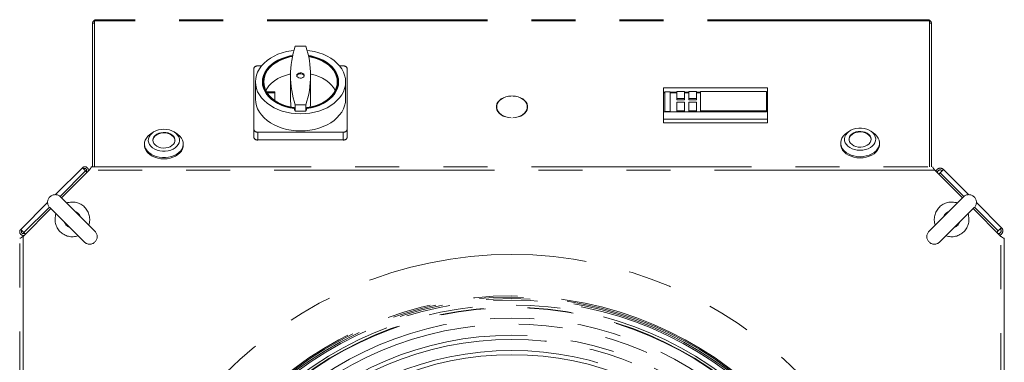
# Model space of a CAD drawing. Units: millimetres. Extents: x 20 to 410, y 10 to 287.
# Drawn here: x 313 to 341, y 172 to 181 of the extents above; entities that cross this region are included whole.
import ezdxf

# ---------------------------------------------------------------- set-up
doc = ezdxf.new("R2010")
doc.units = ezdxf.units.MM
doc.linetypes.add('PHANTOM', pattern=[12.7, 6.35, -1.27, 1.27, -1.27, 1.27, -1.27])

msp = doc.modelspace()

# ---------------------------------------------------------------- linework, layer by layer
at = {"color": 7, "linetype": 'PHANTOM', "lineweight": 18}
for p, q in [((314.750633, 177.181182), (314.750633, 181.323925)), ((314.810633, 181.323925), (314.750633, 181.323925)), ((314.810633, 177.181182), (314.810633, 181.323925)), ((314.810633, 181.310543), (314.810713, 181.313296)), ((314.860633, 181.388325), (314.810713, 181.388325)), ((314.810713, 181.388325), (314.810713, 177.181182)), ((338.840633, 181.420543), (314.860633, 181.420543)), ((314.860633, 181.420543), (314.860633, 181.388325)), ((338.840633, 181.388325), (314.860633, 181.388325)), ((338.840633, 181.420543), (338.840633, 181.388325)), ((338.890553, 181.388325), (338.840633, 181.388325)), ((338.890553, 181.388325), (338.890553, 177.181182)), ((338.890553, 181.313296), (338.890633, 181.310543)), ((338.890633, 181.323925), (338.890633, 177.181182)), ((338.890633, 181.323925), (338.950633, 181.323925)), ((338.950633, 181.323925), (338.950633, 177.181182)), ((320.90419, 180.659856), (320.597077, 180.659856)), ((319.6248, 180.087099), (319.520633, 180.087099)), ((321.980633, 180.087099), (321.876466, 180.087099)), ((319.400633, 180.002247), (319.400633, 178.262764)), ((320.462055, 179.811328), (320.462055, 179.132505)), ((321.042055, 179.132505), (321.042055, 179.811328)), ((322.100633, 178.262764), (322.100633, 180.002247)), ((319.450633, 179.62748), (319.450633, 179.132505)), ((319.670633, 179.492286), (319.668968, 179.486059)), ((319.670633, 179.62748), (319.670633, 179.479832)), ((321.830633, 179.479832), (321.830633, 179.62748)), ((321.832299, 179.486059), (321.830633, 179.492286)), ((322.050633, 179.132505), (322.050633, 179.62748)), ((320.013972, 179.344637), (319.769002, 179.344637)), ((320.013972, 179.316353), (319.786268, 179.316353)), ((320.013972, 179.088532), (320.013972, 179.344637)), ((326.830633, 179.224115), (326.830633, 179.218421)), ((326.870633, 179.218421), (326.870633, 179.224115)), ((331.216633, 179.454964), (334.220633, 179.454964)), ((331.216633, 179.454964), (331.216633, 179.326091)), ((331.216633, 179.326091), (331.256633, 179.326091)), ((331.216633, 179.326091), (331.216633, 179.311949)), ((331.216633, 179.311949), (331.256633, 179.311949)), ((331.216633, 179.311949), (331.216633, 178.760406)), ((331.416633, 179.340233), (331.256633, 179.340233)), ((331.256633, 179.340233), (331.256633, 178.774548)), ((331.416633, 179.340233), (331.416633, 178.774548)), ((331.416633, 179.326091), (331.602633, 179.326091)), ((331.416633, 179.311949), (331.602633, 179.311949)), ((331.602633, 179.152702), (331.602633, 179.354375)), ((331.602633, 179.354375), (331.826633, 179.354375)), ((331.826633, 179.354375), (331.826633, 179.152702)), ((331.826633, 179.326091), (331.946633, 179.326091)), ((331.826633, 179.311949), (331.946633, 179.311949)), ((331.946633, 179.152702), (331.946633, 179.354375)), ((331.946633, 179.354375), (332.170633, 179.354375)), ((332.170633, 179.354375), (332.170633, 179.152702)), ((332.170633, 179.326091), (332.290633, 179.326091)), ((332.170633, 179.311949), (332.290633, 179.311949)), ((332.290633, 179.354375), (334.186633, 179.354375)), ((332.290633, 179.354375), (332.290633, 178.78869)), ((334.186633, 179.354375), (334.186633, 178.78869)), ((334.220633, 179.454964), (334.220633, 178.549868)), ((320.597077, 178.9628), (320.90419, 178.9628)), ((320.597077, 178.778952), (320.597077, 178.9628)), ((320.90419, 178.778952), (320.90419, 178.9628)), ((331.602633, 179.152702), (331.602633, 179.110275)), ((331.826633, 179.152702), (331.602633, 179.152702)), ((331.602633, 179.110275), (331.826633, 179.110275)), ((331.602633, 178.78869), (331.602633, 179.039565)), ((331.602633, 179.039565), (331.826633, 179.039565)), ((331.826633, 179.152702), (331.826633, 179.110275)), ((331.826633, 179.039565), (331.826633, 178.78869)), ((331.946633, 179.152702), (331.946633, 179.110275)), ((332.170633, 179.152702), (331.946633, 179.152702)), ((331.946633, 179.110275), (332.170633, 179.110275)), ((331.946633, 178.78869), (331.946633, 179.039565)), ((331.946633, 179.039565), (332.170633, 179.039565)), ((332.170633, 179.152702), (332.170633, 179.110275)), ((332.170633, 179.039565), (332.170633, 178.78869)), ((320.568006, 178.874802), (320.568006, 178.860457)), ((320.597077, 178.778952), (320.90419, 178.778952)), ((320.933908, 178.874881), (320.933908, 178.860535)), ((326.408677, 178.906231), (326.408677, 178.863805)), ((327.292589, 178.863805), (327.292589, 178.906231)), ((331.216633, 178.760406), (331.216633, 178.549868)), ((331.216633, 178.760406), (331.256633, 178.760406)), ((331.416633, 178.774548), (331.256633, 178.774548)), ((331.256633, 178.774548), (331.256633, 178.760406)), ((331.416633, 178.760406), (331.256633, 178.760406)), ((331.416633, 178.774548), (331.416633, 178.760406)), ((331.416633, 178.760406), (331.602633, 178.760406)), ((331.826633, 178.78869), (331.602633, 178.78869)), ((331.602633, 178.78869), (331.602633, 178.760406)), ((331.602633, 178.760406), (331.826633, 178.760406)), ((331.826633, 178.78869), (331.826633, 178.760406)), ((331.826633, 178.760406), (331.946633, 178.760406)), ((331.946633, 178.78869), (332.170633, 178.78869)), ((331.946633, 178.78869), (331.946633, 178.760406)), ((331.946633, 178.760406), (332.170633, 178.760406)), ((332.170633, 178.78869), (332.170633, 178.760406)), ((332.170633, 178.760406), (332.290633, 178.760406)), ((332.290633, 178.78869), (334.186633, 178.78869)), ((332.290633, 178.78869), (332.290633, 178.760406)), ((332.290633, 178.760406), (334.186633, 178.760406)), ((334.186633, 178.78869), (334.186633, 178.760406)), ((326.825633, 178.594222), (326.825633, 178.588525)), ((326.875633, 178.588525), (326.875633, 178.594222)), ((331.216633, 178.549868), (334.220633, 178.549868)), ((331.216633, 178.549868), (331.216633, 178.445198)), ((331.216633, 178.445198), (334.220633, 178.445198)), ((334.220633, 178.549868), (334.220633, 178.445198)), ((316.503757, 178.177297), (316.428743, 178.12784)), ((317.192523, 178.12784), (317.117509, 178.177297)), ((319.400633, 178.03649), (319.400633, 178.262764)), ((319.520633, 178.177911), (321.980633, 178.177911)), ((319.520633, 177.951637), (319.520633, 178.177911)), ((321.980633, 177.951637), (321.980633, 178.177911)), ((322.100633, 178.03649), (322.100633, 178.262764)), ((336.583757, 178.205581), (336.508743, 178.156125)), ((337.272523, 178.156125), (337.197509, 178.205581)), ((316.250633, 177.83822), (316.250633, 177.803145)), ((317.370633, 177.803145), (317.370633, 177.83822)), ((319.520633, 177.951637), (321.980633, 177.951637)), ((336.330633, 177.866504), (336.330633, 177.831429)), ((337.450633, 177.831429), (337.450633, 177.866504)), ((314.810713, 177.257487), (314.810633, 177.254734)), ((338.890633, 177.254734), (338.890553, 177.257487)), ((313.684125, 176.375994), (314.459866, 177.151735)), ((314.658233, 177.081182), (313.859997, 176.282945)), ((314.459923, 177.151792), (314.459866, 177.151735)), ((314.55179, 177.059811), (314.459866, 177.151735)), ((314.495278, 177.116436), (314.459923, 177.151792)), ((314.495278, 177.116436), (314.495221, 177.11638)), ((314.594326, 177.017275), (314.55179, 177.059811)), ((314.580633, 177.081081), (314.580633, 177.030968)), ((314.630633, 177.081081), (314.630633, 177.053582)), ((339.043033, 177.081182), (314.658233, 177.081182)), ((314.710462, 177.181182), (314.710462, 177.151893)), ((314.710462, 177.181182), (338.990804, 177.181182)), ((338.990804, 177.151893), (338.990804, 177.181182)), ((339.84127, 176.282945), (339.043033, 177.081182)), ((339.120633, 177.003582), (339.120633, 177.008654)), ((339.20069, 177.008598), (339.158154, 176.966062)), ((339.20069, 177.008598), (339.292614, 177.100522)), ((339.257202, 177.065223), (339.292557, 177.100578)), ((339.257258, 177.065166), (339.257202, 177.065223)), ((339.292614, 177.100522), (339.292557, 177.100578)), ((339.292614, 177.100522), (340.017142, 176.375994)), ((312.68008, 175.371949), (313.455821, 176.14769)), ((314.821171, 175.321771), (313.831222, 176.31172)), ((339.870045, 176.31172), (338.880095, 175.321771)), ((340.245445, 176.14769), (340.969973, 175.423162)), ((313.54887, 175.971818), (312.750633, 175.173582)), ((313.520095, 176.000593), (314.510045, 175.010644)), ((339.191222, 175.010644), (340.181171, 176.000593)), ((340.950633, 175.173582), (340.152397, 175.971818)), ((312.68008, 175.371949), (312.680024, 175.371893)), ((312.715379, 175.336537), (312.680024, 175.371893)), ((312.772004, 175.280025), (312.68008, 175.371949)), ((312.715435, 175.336594), (312.715379, 175.336537)), ((312.800847, 175.251182), (312.750734, 175.251182)), ((312.772004, 175.280025), (312.81454, 175.237489)), ((340.835513, 175.288702), (340.878049, 175.331238)), ((340.878106, 175.251182), (340.873033, 175.251182)), ((340.878049, 175.331238), (340.969973, 175.423162)), ((340.934674, 175.38775), (340.934618, 175.387807)), ((340.934674, 175.38775), (340.97003, 175.423106)), ((340.97003, 175.423106), (340.969973, 175.423162)), ((312.650633, 150.841011), (312.650633, 175.121353)), ((312.679923, 175.121353), (312.650633, 175.121353)), ((312.750633, 175.173582), (312.750633, 150.788782)), ((312.778233, 175.201182), (312.750734, 175.201182)), ((340.950633, 150.788782), (340.950633, 175.173582)), ((341.050633, 175.121353), (341.021344, 175.121353)), ((341.050633, 175.121353), (341.050633, 150.841011))]:
    msp.add_line(p, q, dxfattribs=at)
at = {"color": 8, "linetype": 'PHANTOM', "lineweight": 18}
for p, q in [((314.55179, 177.059811), (313.816851, 176.324872)), ((339.884416, 176.324872), (339.20069, 177.008598)), ((313.506943, 176.014965), (312.772004, 175.280025)), ((340.878049, 175.331238), (340.194323, 176.014965))]:
    msp.add_line(p, q, dxfattribs=at)
at = {"color": 7, "linetype": 'PHANTOM', "lineweight": 18, "flags": 128}
for points in [[(320.560423, 180.536826), (320.480348, 180.526631), (320.348911, 180.501728), (320.221876, 180.467247), (320.100633, 180.423564), (319.986512, 180.37116), (319.880763, 180.310608), (319.784545, 180.242571), (319.698911, 180.167795), (319.6248, 180.087099), (319.563024, 180.001368), (319.51426, 179.91154), (319.479041, 179.818601), (319.457755, 179.723567), (319.450633, 179.62748)], [(319.450633, 179.62748), (319.457755, 179.531393), (319.479041, 179.43636), (319.51426, 179.34342), (319.563024, 179.253592), (319.6248, 179.167861), (319.698911, 179.087165), (319.784545, 179.012389), (319.880763, 178.944352), (319.986512, 178.8838), (320.100633, 178.831396), (320.221876, 178.787714), (320.348911, 178.753232), (320.480348, 178.728329), (320.614746, 178.713277), (320.750633, 178.708241), (320.88652, 178.713277), (321.020918, 178.728329), (321.152355, 178.753232), (321.279391, 178.787714), (321.400633, 178.831396), (321.514754, 178.8838), (321.620503, 178.944352), (321.716722, 179.012389), (321.802355, 179.087165), (321.876466, 179.167861), (321.938242, 179.253592), (321.987007, 179.34342), (322.022225, 179.43636), (322.043512, 179.531393), (322.050633, 179.62748), (322.043512, 179.723567), (322.022225, 179.818601), (321.987007, 179.91154), (321.938242, 180.001368), (321.876466, 180.087099), (321.802355, 180.167795), (321.716722, 180.242571), (321.620503, 180.310608), (321.514754, 180.37116), (321.400633, 180.423564), (321.279391, 180.467247), (321.152355, 180.501728), (321.020918, 180.526631), (320.941654, 180.536741)], [(320.52413, 180.388629), (320.446437, 180.374964), (320.324786, 180.344646), (320.20899, 180.304467), (320.100641, 180.254979), (320.00123, 180.196863), (319.912123, 180.130919), (319.834546, 180.058052), (319.769565, 179.979264), (319.718073, 179.89564), (319.680779, 179.808328), (319.658196, 179.71853), (319.650633, 179.62748), (319.658196, 179.53643), (319.680779, 179.446632), (319.718073, 179.35932), (319.769565, 179.275696), (319.834546, 179.196908), (319.912123, 179.124041), (320.00123, 179.058097), (320.100641, 178.999981), (320.20899, 178.950493), (320.324786, 178.910314), (320.446437, 178.879996), (320.572271, 178.859956)], [(320.52094, 180.373684), (320.445268, 180.359994), (320.326686, 180.329858), (320.213876, 180.290161), (320.108372, 180.241443), (320.011611, 180.184367), (319.92491, 180.11971), (319.84945, 180.048353), (319.786257, 179.971267), (319.736192, 179.889501), (319.699937, 179.804168), (319.677984, 179.716429), (319.670633, 179.62748), (319.677984, 179.538531), (319.699937, 179.450793), (319.736192, 179.365459), (319.786257, 179.283693), (319.84945, 179.206607), (319.92491, 179.13525), (320.011611, 179.070593), (320.108372, 179.013517), (320.213876, 178.964799), (320.326686, 178.925102), (320.445268, 178.894967), (320.568006, 178.874802)], [(320.56382, 178.889679), (320.444173, 178.909956), (320.328655, 178.939899), (320.218822, 178.979106), (320.116154, 179.027048), (320.022034, 179.08308), (319.93773, 179.146445), (319.864378, 179.216292), (319.802966, 179.291678), (319.754321, 179.371588), (319.719099, 179.454946), (319.697774, 179.540628), (319.690633, 179.62748), (319.697774, 179.714332), (319.719099, 179.800014), (319.754321, 179.883372), (319.802966, 179.963282), (319.864378, 180.038668), (319.93773, 180.108515), (320.022034, 180.171881), (320.116154, 180.227912), (320.218822, 180.275854), (320.328655, 180.315061), (320.444173, 180.345004), (320.51783, 180.358713)], [(320.929548, 178.86002), (321.055323, 178.880097), (321.176911, 178.910442), (321.292642, 178.95064), (321.400927, 179.000137), (321.500276, 179.058254), (321.589325, 179.124192), (321.66685, 179.197046), (321.731786, 179.275814), (321.783242, 179.359413), (321.820509, 179.446696), (321.843076, 179.536463), (321.850633, 179.62748), (321.843076, 179.718497), (321.820509, 179.808264), (321.783242, 179.895547), (321.731786, 179.979147), (321.66685, 180.057914), (321.589325, 180.130768), (321.500276, 180.196706), (321.400927, 180.254823), (321.292642, 180.304321), (321.176911, 180.344518), (321.055323, 180.374864), (320.978744, 180.388389)], [(320.933908, 178.874881), (321.056577, 178.895087), (321.175084, 178.925254), (321.287819, 178.964973), (321.393247, 179.013702), (321.489935, 179.070779), (321.576568, 179.135427), (321.651967, 179.206768), (321.715108, 179.283832), (321.765131, 179.365569), (321.801355, 179.450868), (321.823289, 179.538569), (321.830633, 179.62748), (321.823289, 179.716391), (321.801355, 179.804092), (321.765131, 179.889392), (321.715108, 179.971129), (321.651967, 180.048192), (321.576568, 180.119533), (321.489935, 180.184181), (321.393247, 180.241258), (321.287819, 180.289987), (321.175084, 180.329706), (321.056577, 180.359873), (320.982004, 180.373425)], [(320.985182, 180.358434), (321.057754, 180.344863), (321.173187, 180.314884), (321.282932, 180.275653), (321.385514, 180.227699), (321.479551, 180.171667), (321.563778, 180.108311), (321.637061, 180.038483), (321.698413, 179.963124), (321.74701, 179.883247), (321.782197, 179.799928), (321.8035, 179.714288), (321.810633, 179.62748), (321.8035, 179.540672), (321.782197, 179.455032), (321.74701, 179.371713), (321.698413, 179.291837), (321.637061, 179.216477), (321.563778, 179.14665), (321.479551, 179.083293), (321.385514, 179.027261), (321.282932, 178.979307), (321.173187, 178.940076), (321.057754, 178.910097), (320.938188, 178.889773)], [(320.462389, 179.853794), (320.43725, 179.848533), (320.315413, 179.815946), (320.200148, 179.773039), (320.093196, 179.720458), (319.996173, 179.658998), (319.910543, 179.589588), (319.8376, 179.513275), (319.778445, 179.431212), (319.750083, 179.379993)], [(320.640633, 179.811328), (320.648061, 179.78323), (320.669342, 179.758927), (320.701602, 179.7417), (320.740484, 179.733878), (320.780736, 179.736515), (320.816923, 179.749257), (320.844157, 179.770381), (320.85876, 179.797035), (320.85876, 179.82562), (320.844157, 179.852275), (320.816923, 179.873399), (320.780736, 179.88614), (320.740484, 179.888778), (320.701602, 179.880955), (320.669342, 179.863729), (320.648061, 179.839426), (320.640633, 179.811328)], [(320.8588, 179.797186), (320.853205, 179.811142), (320.831924, 179.835445), (320.799664, 179.852671), (320.760783, 179.860493), (320.72053, 179.857856), (320.684343, 179.845115), (320.657109, 179.82399), (320.642506, 179.797336), (320.642467, 179.797186)], [(321.751183, 179.379993), (321.74701, 179.388272), (321.698413, 179.468149), (321.637061, 179.543508), (321.563778, 179.613336), (321.479551, 179.676692), (321.385514, 179.732725), (321.282932, 179.780679), (321.173187, 179.819909), (321.057754, 179.849888), (321.041724, 179.853222)], [(326.825633, 178.588525), (326.746073, 178.596742), (326.669851, 178.61484), (326.599401, 178.64224), (326.536971, 178.678069), (326.484555, 178.721181), (326.443826, 178.770202), (326.416084, 178.823565), (326.402216, 178.879567), (326.402663, 178.936421), (326.417412, 178.992311), (326.445991, 179.045452), (326.487489, 179.094149), (326.54058, 179.136847), (326.60357, 179.172182), (326.674447, 179.199027), (326.750949, 179.216524), (326.830633, 179.224115)], [(326.830633, 179.218421), (326.752428, 179.210928), (326.677354, 179.19372), (326.607806, 179.167344), (326.546001, 179.132642), (326.493909, 179.090721), (326.453193, 179.042917), (326.425149, 178.990754), (326.410673, 178.935896), (326.410226, 178.880092), (326.423822, 178.825122), (326.451028, 178.772738), (326.490977, 178.724611), (326.542393, 178.682275), (326.603639, 178.64708), (326.67276, 178.620149), (326.747553, 178.60234), (326.825633, 178.594222)], [(326.870633, 179.224115), (326.950318, 179.216524), (327.02682, 179.199027), (327.097697, 179.172182), (327.160686, 179.136847), (327.213777, 179.094149), (327.255275, 179.045452), (327.283855, 178.992311), (327.298603, 178.936421), (327.299051, 178.879567), (327.285182, 178.823565), (327.25744, 178.770202), (327.216711, 178.721181), (327.164295, 178.678069), (327.101866, 178.64224), (327.031415, 178.61484), (326.955193, 178.596742), (326.875633, 178.588525)], [(326.875633, 178.594222), (326.953713, 178.60234), (327.028507, 178.620149), (327.097628, 178.64708), (327.158873, 178.682275), (327.21029, 178.724611), (327.250238, 178.772738), (327.277444, 178.825122), (327.29104, 178.880092), (327.290593, 178.935896), (327.276117, 178.990754), (327.248074, 179.042917), (327.207357, 179.090721), (327.155266, 179.132642), (327.09346, 179.167344), (327.023912, 179.19372), (326.948838, 179.210928), (326.870633, 179.218421)], [(319.450633, 179.132505), (319.457755, 179.036419), (319.479041, 178.941385), (319.51426, 178.848445), (319.563024, 178.758617), (319.6248, 178.672886), (319.698911, 178.59219), (319.784545, 178.517414), (319.880763, 178.449378), (319.986512, 178.388825), (320.100633, 178.336421), (320.221876, 178.292739), (320.348911, 178.258257), (320.480348, 178.233354), (320.614746, 178.218302), (320.750633, 178.213267), (320.88652, 178.218302), (321.020918, 178.233354), (321.152355, 178.258257), (321.279391, 178.292739), (321.400633, 178.336421), (321.514754, 178.388825), (321.620503, 178.449378), (321.716722, 178.517414), (321.802355, 178.59219), (321.876466, 178.672886), (321.938242, 178.758617), (321.987007, 178.848445), (322.022225, 178.941385), (322.043512, 179.036419), (322.050633, 179.132505)], [(320.462055, 179.132505), (320.468434, 178.946961), (320.471703, 178.904363)], [(321.032255, 178.904884), (321.035543, 178.946938), (321.042055, 179.132505)], [(326.408285, 178.922236), (326.402663, 178.893994), (326.401634, 178.885018)], [(317.192523, 178.12784), (317.214507, 178.112525), (317.271504, 178.063162), (317.316565, 178.007973), (317.348523, 177.948388), (317.36655, 177.88595), (317.370179, 177.822275), (317.359316, 177.759014), (317.334242, 177.697804), (317.295607, 177.64023), (317.244412, 177.587784), (317.181982, 177.541825), (317.109934, 177.503542), (317.030135, 177.473927), (316.94465, 177.453747), (316.855695, 177.443524), (316.765572, 177.443524), (316.676616, 177.453747), (316.591132, 177.473927), (316.511332, 177.503542), (316.439285, 177.541825), (316.376854, 177.587784), (316.325659, 177.64023), (316.287024, 177.697804), (316.26195, 177.759014), (316.251087, 177.822275), (316.254716, 177.88595), (316.272743, 177.948388), (316.304701, 178.007973), (316.349762, 178.063162), (316.40676, 178.112525), (316.428743, 178.12784)], [(316.810633, 178.262764), (316.890984, 178.25765), (316.968752, 178.242474), (317.041438, 178.217723), (317.106706, 178.184192), (317.162457, 178.142959), (317.206901, 178.09535), (317.238609, 178.042895), (317.256561, 177.987279), (317.26018, 177.93029), (317.249351, 177.87376), (317.224421, 177.819506), (317.186191, 177.769272), (317.135891, 177.724671), (317.075137, 177.687138), (317.005881, 177.657879), (316.93035, 177.637835), (316.850971, 177.627649), (316.770296, 177.627649), (316.690917, 177.637835), (316.615386, 177.657879), (316.54613, 177.687138), (316.485376, 177.724671), (316.435075, 177.769272), (316.396846, 177.819506), (316.371916, 177.87376), (316.361086, 177.93029), (316.364706, 177.987279), (316.382658, 178.042895), (316.414365, 178.09535), (316.458809, 178.142959), (316.514561, 178.184192), (316.579829, 178.217723), (316.652515, 178.242474), (316.730283, 178.25765), (316.810633, 178.262764)], [(316.490633, 177.944566), (316.498115, 177.993208), (316.520209, 178.039576), (316.555883, 178.081501), (316.60347, 178.117024), (316.660743, 178.144482), (316.725024, 178.162592), (316.793309, 178.170508), (316.862403, 178.167859), (316.929077, 178.154769), (316.990213, 178.131851), (317.042952, 178.100175), (317.084828, 178.061222), (317.113882, 178.016816), (317.128757, 177.96903), (317.128757, 177.920101), (317.113882, 177.872316), (317.084828, 177.827909), (317.042952, 177.788957), (316.990213, 177.757281), (316.929077, 177.734362), (316.862403, 177.721273), (316.793309, 177.718624), (316.725024, 177.726539), (316.660743, 177.74465), (316.60347, 177.772108), (316.555883, 177.807631), (316.520209, 177.849556), (316.498115, 177.895924), (316.490633, 177.944566)], [(316.49079, 177.937495), (316.498115, 177.979066), (316.520209, 178.025434), (316.555883, 178.067359), (316.60347, 178.102881), (316.660743, 178.13034), (316.725024, 178.14845), (316.793309, 178.156366), (316.862403, 178.153717), (316.929077, 178.140627), (316.990213, 178.117708), (317.042952, 178.086032), (317.084828, 178.04708), (317.113882, 178.002673), (317.128757, 177.954888), (317.130477, 177.937495)], [(336.890633, 177.470524), (336.800803, 177.475652), (336.713299, 177.490903), (336.630388, 177.515881), (336.554218, 177.549941), (336.48676, 177.592199), (336.429762, 177.641562), (336.384701, 177.696751), (336.352743, 177.756336), (336.334716, 177.818774), (336.331087, 177.882449), (336.34195, 177.94571), (336.367024, 178.006921), (336.405659, 178.064494), (336.456854, 178.11694), (336.508743, 178.156125)], [(336.890633, 177.654652), (336.810283, 177.659766), (336.732515, 177.674942), (336.659829, 177.699693), (336.594561, 177.733224), (336.538809, 177.774457), (336.494365, 177.822066), (336.462658, 177.874522), (336.444706, 177.930137), (336.441086, 177.987126), (336.451916, 178.043656), (336.476846, 178.09791), (336.515075, 178.148145), (336.565376, 178.192745), (336.62613, 178.230278), (336.695386, 178.259537), (336.770917, 178.279581), (336.850296, 178.289767), (336.930971, 178.289767), (337.01035, 178.279581), (337.085881, 178.259537), (337.155137, 178.230278), (337.215891, 178.192745), (337.266191, 178.148145), (337.304421, 178.09791), (337.329351, 178.043656), (337.34018, 177.987126), (337.336561, 177.930137), (337.318609, 177.874522), (337.286901, 177.822066), (337.242457, 177.774457), (337.186706, 177.733224), (337.121438, 177.699693), (337.048752, 177.674942), (336.970984, 177.659766), (336.890633, 177.654652)], [(336.57079, 177.965779), (336.572509, 177.983173), (336.587384, 178.030958), (336.616439, 178.075365), (336.658315, 178.114317), (336.711053, 178.145993), (336.772189, 178.168911), (336.838863, 178.182001), (336.907958, 178.18465), (336.976242, 178.176735), (337.040524, 178.158624), (337.097797, 178.131166), (337.145383, 178.095643), (337.181057, 178.053718), (337.203152, 178.00735), (337.210477, 177.965779)], [(337.210633, 177.97285), (337.203152, 177.924208), (337.181057, 177.87784), (337.145383, 177.835915), (337.097797, 177.800393), (337.040524, 177.772934), (336.976242, 177.754824), (336.907958, 177.746908), (336.838863, 177.749557), (336.772189, 177.762647), (336.711053, 177.785566), (336.658315, 177.817242), (336.616439, 177.856194), (336.587384, 177.900601), (336.572509, 177.948386), (336.572509, 177.997315), (336.587384, 178.0451), (336.616439, 178.089507), (336.658315, 178.128459), (336.711053, 178.160135), (336.772189, 178.183054), (336.838863, 178.196144), (336.907958, 178.198793), (336.976242, 178.190877), (337.040524, 178.172766), (337.097797, 178.145308), (337.145383, 178.109785), (337.181057, 178.06786), (337.203152, 178.021492), (337.210633, 177.97285)], [(337.272523, 178.156125), (337.324412, 178.11694), (337.375607, 178.064494), (337.414242, 178.006921), (337.439316, 177.94571), (337.450179, 177.882449), (337.44655, 177.818774), (337.428523, 177.756336), (337.396565, 177.696751), (337.351504, 177.641562), (337.294507, 177.592199), (337.227049, 177.549941), (337.150878, 177.515881), (337.067967, 177.490903), (336.980464, 177.475652), (336.890633, 177.470524)], [(316.250633, 177.803145), (316.254716, 177.755414), (316.272743, 177.692976), (316.304701, 177.633391), (316.349762, 177.578202), (316.40676, 177.52884), (316.474218, 177.486581), (316.550388, 177.452522), (316.633299, 177.427543), (316.720803, 177.412293), (316.810633, 177.407165)], [(316.810633, 177.407165), (316.900464, 177.412293), (316.987967, 177.427543), (317.070878, 177.452522), (317.147049, 177.486581), (317.214507, 177.52884), (317.271504, 177.578202), (317.316565, 177.633391), (317.348523, 177.692976), (317.36655, 177.755414), (317.370633, 177.803145)], [(336.330633, 177.831429), (336.334716, 177.783699), (336.352743, 177.72126), (336.384701, 177.661675), (336.429762, 177.606487), (336.48676, 177.557124), (336.554218, 177.514866), (336.630388, 177.480806), (336.713299, 177.455828), (336.800803, 177.440577), (336.890633, 177.435449)], [(336.890633, 177.435449), (336.980464, 177.440577), (337.067967, 177.455828), (337.150878, 177.480806), (337.227049, 177.514866), (337.294507, 177.557124), (337.351504, 177.606487), (337.396565, 177.661675), (337.428523, 177.72126), (337.44655, 177.783699), (337.450633, 177.831429)]]:
    msp.add_lwpolyline(points, dxfattribs=at)
at = {"color": 7, "linetype": 'PHANTOM', "lineweight": 18}
for radius in [11.67, 10.476, 10.440106, 10.398493, 10.354213, 10.214241, 10.145874, 10.133055, 9.836, 9.66, 9.34, 9.22, 8.9, 8.78]:
    msp.add_circle((326.850633, 162.981182), radius, dxfattribs=at)
for centre, radius, start, end in [((314.859331, 181.308766), 0.108896, 89.3148265, 171.9982209), ((338.841935, 181.308766), 0.108896, 8.0017791, 90.6851735), ((323.201454, 179.811328), 2.739121, 161.9539544, 198.0460456), ((318.356115, 179.811328), 2.685645, 341.5818553, 18.4181447), ((319.505633, 179.981033), 0.107121, 81.950533, 168.5782463), ((321.995633, 179.981033), 0.107121, 11.4217537, 98.049467), ((327.064338, 178.862146), 0.236403, 5.5521064, 22.0123841), ((323.314853, 179.655867), 2.855736, 195.5630128, 195.8730846), ((323.341483, 179.66365), 2.88348, 196.1840562, 197.8674684), ((318.213336, 179.665146), 2.833026, 341.7714509, 343.4893941), ((318.24051, 179.657034), 2.804667, 343.8068975, 344.123437), ((319.505633, 178.283977), 0.107121, 191.4217537, 278.049467), ((321.995633, 178.283977), 0.107121, 261.950533, 348.5782463), ((319.505633, 178.057703), 0.107121, 191.4217537, 278.049467), ((321.995633, 178.057703), 0.107121, 261.950533, 348.5782463), ((314.530633, 177.081081), 0.1, 0, 135), ((314.530633, 177.081081), 0.05, 0, 135), ((339.200633, 177.008654), 0.13, 45, 162.5636581), ((339.200633, 177.008654), 0.08, 45, 180), ((313.675659, 176.156157), 0.22, 45, 225), ((340.025608, 176.156157), 0.22, 315, 135), ((314.170633, 175.661182), 0.5, 341.1038811, 108.8961189), ((339.530633, 175.661182), 0.5, 71.1038811, 198.8961189), ((314.170633, 175.661182), 0.5, 161.1038811, 288.8961189), ((314.170633, 175.661182), 0.239801, 21.5526017, 68.4473983), ((339.530633, 175.661182), 0.239801, 111.5526017, 158.4473983), ((339.530633, 175.661182), 0.5, 251.1038811, 18.8961189), ((314.170633, 175.661182), 0.239801, 201.5526017, 248.4473983), ((339.530633, 175.661182), 0.239801, 291.5526017, 338.4473983), ((312.750734, 175.301182), 0.1, 135, 270), ((312.750734, 175.301182), 0.05, 135, 270), ((314.665608, 175.166207), 0.22, 225, 45), ((339.035659, 175.166207), 0.22, 135, 315), ((340.878106, 175.331182), 0.08, 270, 45), ((340.878106, 175.331182), 0.13, 287.4363419, 45)]:
    msp.add_arc(centre, radius, start, end, dxfattribs=at)
for points in [[(314.710462, 177.151893), (314.706034, 177.14691), (314.697177, 177.136945), (314.679807, 177.113546), (314.666797, 177.094029), (314.658233, 177.081182)], [(339.043033, 177.081182), (339.038605, 177.087827), (339.029748, 177.101117), (339.012378, 177.126475), (338.999368, 177.141803), (338.990804, 177.151893)], [(312.750633, 175.173582), (312.743988, 175.169153), (312.730698, 175.160297), (312.705341, 175.142926), (312.690012, 175.129916), (312.679923, 175.121353)], [(341.021344, 175.121353), (341.016361, 175.125781), (341.006396, 175.134638), (340.982997, 175.152009), (340.96348, 175.165018), (340.950633, 175.173582)]]:
    msp.add_open_spline(points, degree=3, knots=[0, 0, 0, 0, 0.254723088, 0.509436694, 1, 1, 1, 1], dxfattribs=at)

doc.saveas('drawing.dxf')
